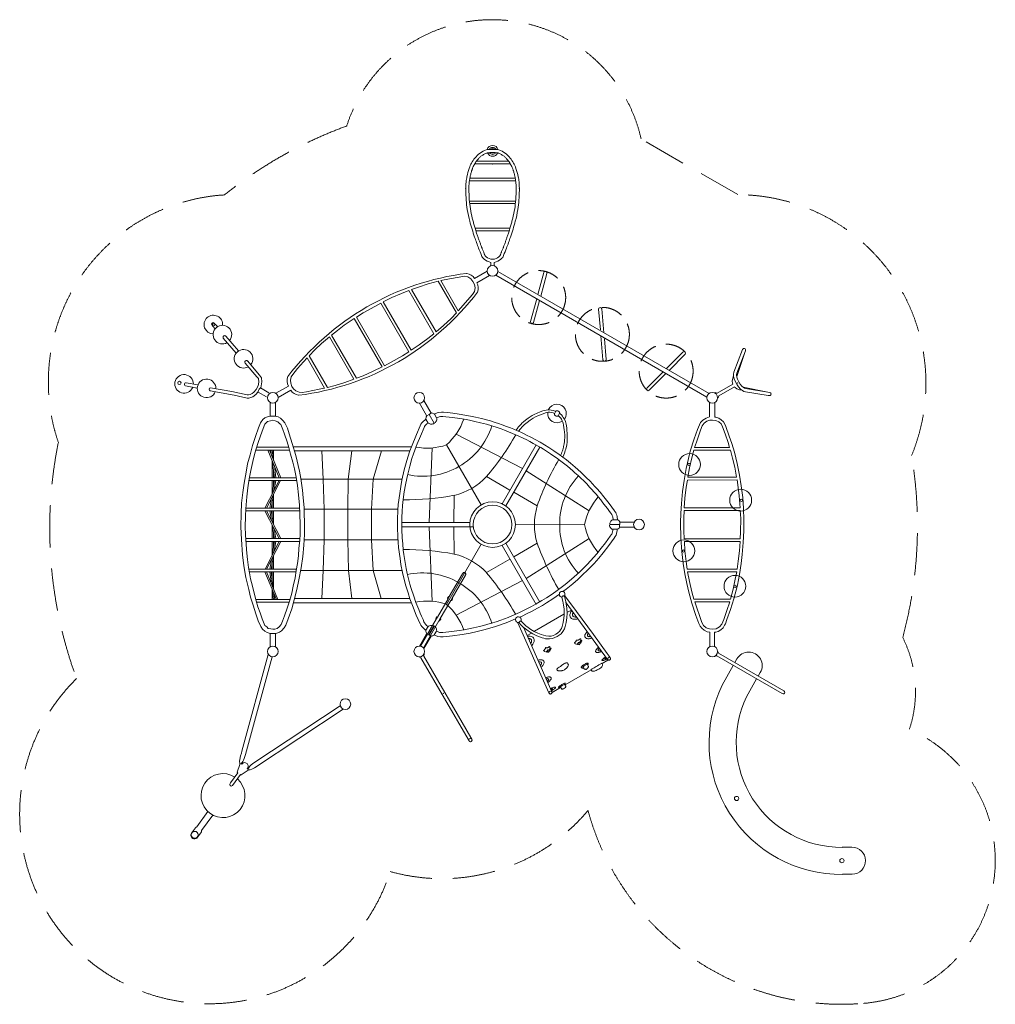
# Model space of a CAD drawing. Units: millimetres. Extents: x -2993 to 8543, y -7173 to 4471.
import ezdxf

# ---------------------------------------------------------------- set-up
doc = ezdxf.new("R2010")
doc.units = ezdxf.units.MM
doc.header["$LTSCALE"] = 1000
for name, pattern in [('DASHED', [0.75, 0.5, -0.25]), ('DASHED2', [0.375, 0.25, -0.125]), ('HIDDEN', [0.375, 0.25, -0.125])]:
    doc.linetypes.add(name, pattern=pattern)
doc.layers.add('1 EQUIPMENT', color=7, linetype='Continuous', lineweight=18)
doc.layers.add('EN_SAFETYZONE', color=30, linetype='DASHED2', lineweight=18, true_color=0xff7f00)

# ---------------------------------------------------------------- blocks, each defined once
blk = doc.blocks.new('CRYSTAL')
at = {"layer": '1 EQUIPMENT'}
for p, q in [((2595, 2938), (2598, 2938)), ((2601, 2938), (2598, 2938)), ((2409, 2798), (2598, 2798)), ((2595, 2900), (2598, 2900)), ((2601, 2900), (2598, 2900)), ((2788, 2798), (2598, 2798)), ((2388, 2766), (2598, 2766)), ((2809, 2766), (2598, 2766)), ((2325, 2567), (2598, 2567)), ((2330, 2597), (2598, 2597)), ((2866, 2597), (2598, 2597)), ((2871, 2567), (2598, 2567)), ((2325, 2327), (2598, 2327)), ((2328, 2296), (2598, 2296)), ((2871, 2327), (2598, 2327)), ((2868, 2296), (2598, 2296)), ((2392, 2004), (2598, 2004)), ((2804, 2004), (2598, 2004)), ((2402, 1973), (2598, 1973)), ((2794, 1973), (2598, 1973)), ((2578, 1601), (2578, 1560)), ((2618, 1601), (2618, 1560)), ((2386, 1410), (2534, 1496)), ((2414, 1361), (2562, 1447)), ((5133, 7), (2636, 1449)), ((5158, 51), (2661, 1493)), ((5439, 230), (5448, 258)), ((184, 139), (36, 53)), ((5255, 56), (5439, 162)), ((5274, 23), (5458, 129)), ((5432, 198), (5439, 230)), ((5435, 173), (5432, 198)), ((5439, 162), (5435, 173)), ((5457, 129), (5465, 120)), ((5465, 120), (5486, 106)), ((212, 90), (64, 4)), ((5224, 58), (5231, 62)), ((5231, 62), (5255, 56)), ((5267, -1), (5274, 23)), ((5486, 106), (5517, 95)), ((5517, 95), (5546, 89)), ((5260, -5), (5267, -1)), ((2054, -2443), (2462, -1733)), ((3419, -2358), (3423, -2379)), ((3450, -2350), (3460, -2393)), ((2913, -2665), (2915, -2667)), ((2937, -2643), (2939, -2646)), ((5270, -3020), (5260, -2994)), ((6041, -3466), (5270, -3020)), ((1727, -3065), (1752, -3074)), ((2309, -4039), (1752, -3074)), ((1791, -3029), (1786, -3055)), ((2343, -4019), (1786, -3054)), ((5251, -3053), (5222, -3059)), ((5251, -3053), (6022, -3499)), ((5487, -3089), (5463, -3132)), ((5444, -3165), (5314, -3397)), ((5764, -3249), (5740, -3292)), ((5721, -3325), (5602, -3536)), ((2320, -4058), (2309, -4039)), ((2354, -4038), (2343, -4019)), ((6733, -5316), (6846, -5315)), ((6737, -5636), (6851, -5635))]:
    blk.add_line(p, q, dxfattribs=at)
for points in [[(1987, 1385), (2090, 1408), (2204, 1428), (2264, 1437), (2304, 1430), (2343, 1406), (2367, 1375), (2384, 1338), (2392, 1300), (2384, 1257), (2363, 1221), (2193, 1028)], [(1640, 1280), (1722, 1309), (1836, 1346), (1955, 1377), (2170, 1004), (2107, 939), (2017, 854), (1930, 778)], [(1306, 1136), (1407, 1184), (1520, 1234), (1610, 1268), (1904, 758), (1832, 701), (1731, 625), (1637, 563)], [(989, 954), (1069, 1006), (1205, 1081), (1279, 1120), (1610, 545), (1532, 496), (1401, 421), (1321, 378)], [(695, 741), (766, 797), (845, 857), (961, 938), (1293, 364), (1188, 313), (1069, 260), (990, 231)], [(429, 496), (497, 565), (576, 640), (670, 719), (959, 218), (850, 181), (736, 146), (645, 122)], [(5554, 569), (5451, 301), (5447, 279), (5448, 255), (5455, 223), (5469, 187), (5489, 151), (5506, 129), (5530, 101), (5553, 84), (5571, 75), (5588, 70), (5856, 28), (5872, 26), (5879, 27), (5887, 33), (5891, 41), (5890, 53), (5884, 59), (5875, 63), (5589, 108), (5576, 114), (5561, 125), (5547, 138), (5528, 162), (5511, 189), (5496, 220), (5488, 245), (5484, 271), (5486, 292), (5507, 342), (5589, 554), (5591, 569), (5587, 577), (5579, 581), (5567, 583), (5560, 579)], [(407, 471), (613, 114), (548, 101), (400, 72), (346, 64), (311, 67), (273, 82), (244, 107), (226, 135), (212, 171), (208, 209), (216, 246), (236, 277), (293, 345), (363, 426)], [(31, -218), (65, -225), (92, -243), (120, -269), (143, -296), (172, -360), (195, -428), (229, -540), (273, -682), (314, -867), (330, -954), (350, -1094), (360, -1183), (369, -1297), (371, -1377), (376, -1466), (376, -1617), (366, -1745), (355, -1877), (337, -2012), (309, -2152), (284, -2268), (252, -2389), (223, -2497), (181, -2613), (152, -2691), (133, -2721), (104, -2755), (79, -2771), (47, -2782), (31, -2787), (15, -2787), (-8, -2787), (-22, -2787), (-31, -2787), (-68, -2775), (-95, -2759), (-120, -2737), (-143, -2707), (-173, -2638), (-202, -2556), (-234, -2453), (-264, -2357), (-285, -2268), (-319, -2124), (-342, -1989), (-358, -1859), (-371, -1676), (-378, -1528), (-374, -1370), (-369, -1247), (-355, -1121), (-339, -1011), (-317, -881), (-298, -783), (-269, -673), (-239, -563), (-205, -458), (-170, -355), (-145, -296), (-118, -259), (-93, -239), (-61, -225), (-31, -218), (-8, -218), (12, -216)], [(1906, -299), (1848, -197), (1821, -212), (1815, -224), (1812, -235), (1811, -247), (1811, -255), (1798, -263), (1782, -276), (1771, -287), (1763, -297), (1752, -313), (1742, -332), (1698, -433), (1638, -579), (1619, -629), (1596, -703), (1576, -771), (1554, -851), (1527, -974), (1512, -1048), (1500, -1133), (1484, -1263), (1479, -1329), (1474, -1439), (1474, -1534), (1477, -1646), (1487, -1770), (1505, -1899), (1515, -1970), (1535, -2068), (1554, -2150), (1574, -2226), (1599, -2306), (1622, -2378), (1650, -2455), (1697, -2571), (1743, -2673), (1750, -2688), (1762, -2706), (1772, -2718), (1789, -2734), (1802, -2744), (1811, -2750), (1811, -2755), (1811, -2765), (1813, -2774), (1816, -2783), (1820, -2791), (1848, -2807), (1906, -2705), (1904, -2700), (1899, -2696), (1889, -2694), (1879, -2692), (1864, -2693), (1853, -2696), (1846, -2700), (1840, -2703), (1836, -2705), (1828, -2700), (1819, -2693), (1809, -2683), (1802, -2675), (1796, -2666), (1793, -2661), (1787, -2649), (1776, -2621), (1759, -2583), (1743, -2547), (1725, -2505), (1692, -2421), (1666, -2347), (1636, -2254), (1622, -2204), (1590, -2079), (1578, -2019), (1564, -1947), (1549, -1854), (1542, -1803), (1536, -1728), (1530, -1657), (1527, -1559), (1526, -1473), (1527, -1412), (1530, -1345), (1535, -1276), (1543, -1202), (1555, -1111), (1569, -1029), (1583, -956), (1595, -902), (1620, -807), (1645, -719), (1665, -662), (1696, -575), (1707, -543), (1745, -453), (1789, -352), (1795, -341), (1803, -329), (1810, -321), (1820, -310), (1829, -303), (1837, -299), (1841, -302), (1848, -305), (1856, -309), (1863, -311), (1872, -312), (1884, -311), (1893, -310), (1900, -307), (1904, -303)], [(3987, -1500), (4104, -1500), (4104, -1466), (4101, -1462), (4097, -1457), (4093, -1453), (4086, -1447), (4080, -1443), (4073, -1443), (4074, -1430), (4073, -1418), (4071, -1406), (4067, -1389), (4061, -1374), (4054, -1358), (4046, -1346), (4041, -1339), (3976, -1251), (3913, -1171), (3869, -1116), (3833, -1075), (3809, -1049), (3753, -988), (3707, -941), (3646, -884), (3607, -848), (3574, -819), (3518, -772), (3471, -734), (3384, -670), (3323, -627), (3265, -590), (3212, -556), (3162, -526), (3102, -492), (3049, -465), (3001, -441), (2963, -423), (2931, -407), (2892, -390), (2851, -373), (2810, -356), (2765, -339), (2711, -319), (2668, -304), (2631, -292), (2572, -274), (2467, -246), (2398, -229), (2339, -217), (2272, -204), (2204, -194), (2127, -184), (2064, -176), (2018, -171), (1995, -170), (1965, -173), (1945, -179), (1926, -187), (1912, -195), (1909, -189), (1888, -182), (1876, -180), (1848, -197), (1906, -299), (1915, -298), (1922, -291), (1929, -282), (1935, -272), (1939, -262), (1941, -250), (1941, -244), (1937, -239), (1950, -232), (1968, -225), (1982, -223), (1996, -221), (2012, -222), (2121, -235), (2183, -243), (2237, -251), (2285, -259), (2324, -266), (2358, -273), (2388, -279), (2454, -295), (2527, -314), (2588, -332), (2653, -353), (2699, -369), (2741, -384), (2786, -402), (2833, -421), (2881, -441), (2910, -454), (2961, -478), (3002, -498), (3039, -518), (3080, -539), (3137, -571), (3168, -590), (3201, -609), (3249, -640), (3285, -663), (3322, -689), (3355, -712), (3389, -737), (3420, -760), (3451, -784), (3484, -810), (3515, -837), (3548, -864), (3573, -886), (3611, -921), (3642, -950), (3676, -983), (3712, -1019), (3746, -1056), (3772, -1084), (3797, -1111), (3826, -1145), (3849, -1172), (3877, -1206), (3904, -1241), (3934, -1281), (3956, -1310), (3981, -1344), (3996, -1363), (4008, -1381), (4014, -1394), (4019, -1408), (4022, -1420), (4023, -1430), (4023, -1443), (4016, -1443), (4007, -1449), (3998, -1458), (3991, -1468), (3988, -1476), (3985, -1485), (3984, -1492)], [(3374, -214), (3370, -216), (3363, -218), (3355, -218), (3349, -216), (3340, -211), (3336, -206), (3332, -201), (3330, -196), (3329, -189), (3347, -158), (3352, -155), (3355, -155), (3360, -154), (3365, -154), (3372, -156), (3377, -158), (3383, -163), (3388, -169), (3391, -177), (3392, -182), (3391, -184)], [(1, -266), (28, -271), (60, -285), (81, -303), (95, -317), (117, -374), (140, -431), (170, -522), (191, -588), (211, -666), (238, -762), (257, -842), (275, -940), (291, -1039), (305, -1148), (316, -1269), (318, -1375), (323, -1498), (323, -1608), (318, -1690), (309, -1779), (305, -1871), (291, -1960), (277, -2044), (264, -2129), (241, -2227), (223, -2309), (200, -2394), (170, -2490), (140, -2579), (115, -2643), (97, -2680), (74, -2709), (51, -2727), (24, -2737), (-1, -2737), (-22, -2734), (-54, -2727), (-70, -2711), (-93, -2693), (-102, -2673), (-125, -2616), (-150, -2545), (-177, -2472), (-198, -2403), (-216, -2328), (-241, -2227), (-262, -2140), (-275, -2072), (-287, -2008), (-298, -1914), (-312, -1800), (-317, -1722), (-319, -1685), (-321, -1617), (-326, -1530), (-323, -1400), (-319, -1315), (-307, -1173), (-296, -1064), (-280, -959), (-259, -860), (-237, -755), (-211, -657), (-177, -540), (-145, -449), (-116, -362), (-95, -314), (-61, -282), (-26, -271)], [(5401, -587), (4988, -587), (5010, -525), (5058, -382), (5078, -332), (5099, -302), (5130, -277), (5166, -265), (5200, -263), (5238, -270), (5273, -284), (5301, -310), (5318, -343), (5349, -426), (5384, -528)], [(5411, -619), (5437, -713), (5463, -819), (5484, -939), (4906, -939), (4927, -827), (4955, -711), (4979, -619)], [(5490, -972), (5503, -1062), (5516, -1161), (5528, -1302), (4864, -1302), (4873, -1186), (4887, -1056), (4902, -973)], [(5528, -1334), (5533, -1428), (5530, -1584), (5527, -1667), (4863, -1667), (4860, -1575), (4860, -1424), (4863, -1334)], [(5527, -1699), (5518, -1811), (5504, -1934), (5490, -2028), (4900, -2028), (4887, -1937), (4872, -1812), (4866, -1699)], [(5485, -2060), (5468, -2146), (5444, -2263), (5411, -2382), (4980, -2382), (4956, -2294), (4927, -2174), (4905, -2060)], [(5402, -2413), (5370, -2514), (5331, -2623), (5308, -2679), (5282, -2710), (5242, -2732), (5204, -2738), (5163, -2733), (5126, -2721), (5093, -2693), (5072, -2657), (4989, -2413)], [(3603, -2918), (3603, -2918), (3603, -2918), (3603, -2917), (3605, -2915), (3605, -2914), (3604, -2913), (3604, -2912), (3602, -2912), (3601, -2912), (3600, -2913), (3599, -2912), (3599, -2912), (3599, -2911), (3600, -2911), (3600, -2910), (3602, -2909), (3605, -2907), (3607, -2906), (3609, -2903), (3611, -2901), (3611, -2899), (3611, -2897), (3610, -2896), (3610, -2896), (3610, -2895), (3611, -2894), (3612, -2893), (3612, -2893), (3613, -2893), (3614, -2893), (3615, -2894), (3619, -2894), (3623, -2894), (3628, -2892), (3631, -2890), (3634, -2888), (3635, -2887), (3636, -2886), (3638, -2886), (3639, -2886), (3639, -2886), (3639, -2887), (3638, -2889), (3636, -2892), (3635, -2894), (3635, -2896), (3635, -2898), (3636, -2899), (3637, -2900), (3639, -2901), (3641, -2901), (3641, -2902), (3641, -2903), (3640, -2903), (3636, -2904), (3634, -2906), (3631, -2908), (3629, -2910), (3627, -2913), (3627, -2915), (3627, -2916), (3627, -2918), (3626, -2919), (3624, -2920), (3623, -2919), (3623, -2918), (3622, -2916), (3621, -2915), (3619, -2914), (3616, -2914), (3612, -2915), (3610, -2916), (3607, -2917), (3604, -2919)], [(3240, -3009), (3239, -3009), (3239, -3008), (3240, -3007), (3241, -3006), (3241, -3005), (3241, -3004), (3240, -3003), (3239, -3002), (3238, -3002), (3236, -3003), (3236, -3003), (3235, -3002), (3236, -3002), (3236, -3001), (3237, -3000), (3238, -2999), (3242, -2998), (3244, -2996), (3246, -2994), (3247, -2992), (3248, -2990), (3247, -2988), (3247, -2987), (3246, -2986), (3246, -2985), (3247, -2984), (3248, -2984), (3249, -2983), (3249, -2983), (3250, -2984), (3251, -2984), (3256, -2985), (3260, -2984), (3264, -2983), (3268, -2980), (3270, -2978), (3272, -2977), (3273, -2976), (3274, -2976), (3275, -2976), (3276, -2977), (3276, -2978), (3274, -2979), (3272, -2982), (3272, -2984), (3271, -2986), (3271, -2988), (3272, -2989), (3274, -2990), (3275, -2991), (3277, -2991), (3277, -2992), (3277, -2993), (3276, -2994), (3273, -2995), (3271, -2996), (3267, -2998), (3265, -3001), (3264, -3003), (3263, -3005), (3264, -3006), (3264, -3008), (3263, -3009), (3260, -3010), (3259, -3010), (3259, -3008), (3258, -3007), (3257, -3006), (3256, -3005), (3253, -3004), (3248, -3005), (3246, -3006), (3243, -3007), (3241, -3009)], [(3358, -3210), (3358, -3208), (3359, -3206), (3361, -3204), (3365, -3201), (3368, -3199), (3375, -3194), (3387, -3188), (3395, -3182), (3401, -3178), (3410, -3171), (3419, -3164), (3426, -3158), (3431, -3154), (3437, -3150), (3443, -3146), (3451, -3142), (3457, -3139), (3465, -3136), (3473, -3134), (3480, -3134), (3485, -3135), (3490, -3145), (3492, -3149), (3494, -3153), (3495, -3159), (3494, -3165), (3492, -3171), (3489, -3178), (3486, -3183), (3477, -3194), (3470, -3200), (3461, -3207), (3454, -3212), (3447, -3216), (3440, -3220), (3430, -3224), (3423, -3227), (3416, -3229), (3406, -3231), (3399, -3231), (3392, -3231), (3384, -3231), (3376, -3229), (3371, -3227), (3367, -3224), (3364, -3221)], [(3764, -3214), (3775, -3207), (3798, -3194), (3822, -3179), (3838, -3170), (3854, -3160), (3869, -3152), (3880, -3146), (3888, -3142), (3892, -3140), (3896, -3148), (3898, -3153), (3900, -3159), (3899, -3163), (3898, -3168), (3895, -3174), (3890, -3181), (3885, -3187), (3877, -3193), (3867, -3201), (3855, -3209), (3845, -3214), (3836, -3219), (3822, -3225), (3812, -3229), (3803, -3232), (3792, -3233), (3784, -3233), (3778, -3232), (3774, -3229), (3770, -3225), (3769, -3222)], [(3674, -3194), (3670, -3187), (3666, -3187), (3665, -3187), (3664, -3187), (3664, -3185), (3664, -3184), (3668, -3181), (3672, -3177), (3677, -3173), (3683, -3169), (3693, -3163), (3701, -3159), (3708, -3155), (3712, -3153), (3715, -3152), (3718, -3152), (3720, -3152), (3721, -3153), (3721, -3153), (3721, -3154), (3721, -3154), (3721, -3156), (3721, -3157), (3730, -3174), (3732, -3176), (3732, -3178), (3732, -3181), (3731, -3184), (3730, -3186), (3727, -3189), (3721, -3196), (3717, -3201), (3715, -3205), (3714, -3206), (3714, -3208), (3713, -3210), (3711, -3211), (3709, -3212), (3706, -3213), (3704, -3212), (3701, -3212), (3697, -3210), (3694, -3210), (3689, -3211), (3687, -3210), (3684, -3209), (3682, -3207), (3681, -3206)], [(3402, -3423), (3402, -3422), (3399, -3421), (3398, -3421), (3397, -3421), (3396, -3421), (3396, -3421), (3397, -3420), (3400, -3417), (3407, -3412), (3413, -3409), (3422, -3403), (3430, -3399), (3438, -3394), (3444, -3391), (3448, -3390), (3451, -3389), (3453, -3388), (3454, -3389), (3454, -3389), (3455, -3389), (3453, -3391), (3453, -3391), (3453, -3393), (3463, -3410), (3464, -3412), (3465, -3415), (3464, -3418), (3464, -3420), (3462, -3423), (3460, -3425), (3447, -3434), (3443, -3438), (3442, -3439), (3441, -3440), (3440, -3441), (3438, -3442), (3436, -3442), (3434, -3442), (3432, -3443), (3428, -3444), (3425, -3445), (3422, -3446), (3420, -3446), (3417, -3445), (3415, -3444), (3414, -3442), (3412, -3439)]]:
    blk.add_lwpolyline(points, close=True, dxfattribs=at)
for points in [[(3133, 1220), (3203, 1480, -1), (3240, 1470), (3168, 1201)], [(3154, 1150), (3084, 890, -1), (3048, 900), (3120, 1169)], [(3915, 769), (3890, 1051, 1), (3852, 1047), (3873, 803)], [(3880, 731), (3904, 449, 1), (3942, 453), (3921, 697)], [(4652, 343), (4849, 541, -1), (4876, 514), (4686, 324)], [(4649, 287), (4452, 89, -1), (4425, 116), (4615, 306)]]:
    blk.add_lwpolyline(points, format="xyb", dxfattribs=at)
for points in [[(-682, 814), (-710, 847), (-713, 851), (-713, 855), (-713, 865), (-709, 873), (-706, 875), (-698, 876), (-690, 876), (-681, 872), (-652, 839)], [(-432, 529), (-586, 704), (-588, 710), (-589, 713), (-589, 720), (-586, 726), (-581, 731), (-576, 733), (-569, 735), (-563, 733), (-555, 729), (-404, 555)], [(5487, 252), (5583, 537)], [(-737, 119), (-483, 73), (-304, 34), (-287, 35), (-266, 40), (-244, 52), (-225, 66), (-198, 99), (-175, 141), (-167, 185), (-171, 226), (-189, 249), (-325, 409)], [(-298, 435), (-157, 269), (-133, 235), (-128, 187), (-137, 142), (-143, 119)], [(-893, 113), (-1033, 141), (-1039, 145), (-1043, 151), (-1045, 159), (-1044, 166), (-1039, 173), (-1032, 177), (-1025, 178), (-886, 151)], [(-75, 12), (-175, 65), (-173, 76), (-168, 87), (-161, 100), (-154, 111), (-144, 119), (-49, 57)], [(5560, 127), (5855, 67)], [(-177, 67), (-200, 38), (-238, 12), (-260, 2), (-285, -4), (-302, -3), (-457, 29), (-741, 83)], [(-30, -57), (-30, -219)], [(31, -58), (31, -218)], [(1819, -211), (1734, -64)], [(1871, -181), (1786, -34)], [(5166, -2944), (5166, -2772), (5137, -2767), (5100, -2748), (5072, -2725), (5054, -2702), (5037, -2669), (5003, -2574), (4954, -2431), (4919, -2299), (4895, -2196), (4873, -2083), (4851, -1960), (4836, -1820), (4824, -1660), (4821, -1476), (4824, -1367), (4832, -1250), (4845, -1110), (4862, -978), (4888, -835), (4914, -720), (4936, -631), (4982, -484), (5022, -374), (5057, -293), (5084, -264), (5123, -240), (5165, -227), (5165, -55)], [(5225, -57), (5225, -228), (5238, -229), (5275, -243), (5303, -261), (5328, -285), (5346, -313), (5357, -339), (5397, -453), (5426, -539), (5458, -645), (5491, -779), (5519, -915), (5539, -1042), (5556, -1178), (5564, -1308), (5570, -1443), (5570, -1575), (5563, -1713), (5551, -1854), (5539, -1962), (5517, -2092), (5493, -2217), (5451, -2379), (5411, -2504), (5369, -2623), (5352, -2672), (5342, -2691), (5324, -2721), (5299, -2743), (5264, -2763), (5237, -2771), (5224, -2771), (5224, -2943)], [(1937, -239), (1912, -195)], [(2876, -384), (2881, -377), (2888, -367), (2897, -356), (2902, -348), (2912, -337), (2919, -329), (2928, -320), (2936, -311), (2945, -302), (2963, -285), (2986, -265), (3020, -240), (3043, -224), (3065, -211), (3092, -197), (3125, -182), (3160, -168), (3194, -156), (3232, -145), (3250, -142), (3271, -143), (3291, -145), (3313, -149), (3328, -154), (3345, -161)], [(2906, -397), (2913, -387), (2922, -375), (2933, -362), (2944, -349), (2959, -333), (2975, -317), (3006, -291), (3042, -264), (3079, -241), (3107, -226), (3142, -209), (3176, -196), (3203, -186), (3236, -176), (3256, -172), (3277, -172), (3297, -175), (3315, -179), (3331, -186)], [(3402, -683), (3407, -673), (3413, -658), (3419, -642), (3424, -627), (3429, -614), (3433, -600), (3436, -586), (3438, -576), (3442, -561), (3445, -543), (3448, -519), (3450, -496), (3451, -474), (3451, -443), (3449, -404), (3446, -379), (3442, -353), (3437, -323), (3432, -301), (3428, -287), (3422, -271), (3414, -254), (3406, -243), (3395, -230), (3383, -218), (3375, -212)], [(3428, -703), (3433, -693), (3441, -674), (3447, -657), (3452, -644), (3458, -625), (3464, -607), (3475, -556), (3479, -526), (3481, -503), (3482, -465), (3482, -422), (3478, -384), (3475, -355), (3467, -314), (3459, -280), (3449, -253), (3435, -232), (3425, -218), (3412, -203), (3398, -190), (3391, -184)], [(1811, -255), (1837, -299)], [(2951, -838), (2168, -429)], [(243, -579), (1638, -579)], [(2465, -1266), (2054, -557)], [(3113, -557), (2710, -1255)], [(199, -618), (-201, -618)], [(190, -585), (-191, -585)], [(76, -946), (-58, -618)], [(94, -946), (-41, -618)], [(-15, -682), (-23, -618)], [(10, -742), (-6, -618)], [(9, -739), (9, -618)], [(1619, -629), (258, -629)], [(580, -629), (594, -963), (609, -1319), (606, -1682), (594, -2043), (578, -2375)], [(936, -629), (891, -961), (888, -1319), (888, -1682), (893, -2043), (933, -2375)], [(1284, -629), (1185, -963), (1168, -1319), (1166, -1682), (1185, -2043), (1282, -2375)], [(1886, -593), (1848, -1475)], [(3157, -583), (2754, -1280)], [(-8, -946), (-8, -740)], [(20, -946), (-7, -743)], [(36, -946), (18, -803)], [(9, -946), (9, -861)], [(2995, -863), (3740, -1337)], [(282, -977), (-281, -977)], [(276, -946), (-276, -946)], [(74, -977), (-94, -1306)], [(92, -977), (-75, -1306)], [(19, -977), (-7, -1135)], [(-6, -977), (-6, -1134)], [(8, -977), (8, -1046)], [(36, -977), (17, -1088)], [(1529, -963), (333, -963)], [(2804, -1092), (2525, -932)], [(8, -1142), (-20, -1307)], [(8, -1142), (8, -1306)], [(2141, -1475), (2143, -1154)], [(2848, -1117), (3127, -1280)], [(-16, -1189), (-36, -1306)], [(-6, -1224), (-6, -1306)], [(318, -1338), (-320, -1338)], [(318, -1306), (-319, -1306)], [(77, -1666), (-94, -1338)], [(96, -1666), (-76, -1338)], [(-17, -1451), (-36, -1337)], [(7, -1496), (-20, -1337)], [(-8, -1410), (-8, -1337)], [(7, -1497), (7, -1338)], [(1479, -1319), (371, -1319)], [(19, -1666), (-8, -1502)], [(-8, -1667), (-8, -1503)], [(1524, -1475), (2331, -1475)], [(3431, -2292), (3468, -2264), (3508, -2232), (3546, -2200), (3606, -2148), (3663, -2096), (3720, -2039), (3798, -1960), (3856, -1895), (3907, -1832), (3975, -1746), (4038, -1660), (4050, -1642), (4058, -1625), (4065, -1607), (4069, -1586), (4071, -1572), (4071, -1555), (4077, -1555), (4084, -1550), (4094, -1542), (4101, -1532), (4101, -1499), (3984, -1499), (3981, -1506), (3982, -1515), (3986, -1526), (3992, -1536), (3997, -1543), (4004, -1549), (4010, -1554), (4013, -1555), (4020, -1555), (4020, -1570), (4017, -1584), (4013, -1600), (4007, -1613), (4002, -1622), (3990, -1638), (3932, -1717), (3884, -1779), (3830, -1845), (3793, -1888), (3759, -1925), (3712, -1976), (3678, -2010), (3625, -2062), (3562, -2119), (3505, -2168), (3456, -2208), (3392, -2257), (3346, -2290), (3290, -2329), (3237, -2365), (3182, -2399), (3114, -2439), (3057, -2470), (3002, -2498), (2918, -2539), (2863, -2564), (2782, -2597), (2695, -2630), (2640, -2649), (2581, -2667), (2517, -2686), (2445, -2704), (2371, -2722), (2316, -2733), (2261, -2743), (2203, -2753), (2118, -2764), (2009, -2776), (1991, -2777), (1972, -2775), (1955, -2769), (1947, -2766), (1935, -2759), (1938, -2753), (1937, -2745), (1936, -2738), (1934, -2731), (1931, -2724), (1927, -2717), (1923, -2712), (1919, -2707), (1915, -2703), (1911, -2701), (1904, -2700), (1903, -2700), (1903, -2700), (1845, -2801), (1874, -2818), (1885, -2817), (1894, -2814), (1906, -2809), (1909, -2803), (1924, -2812), (1951, -2823), (1984, -2828), (2015, -2828), (2126, -2814), (2238, -2799), (2332, -2782), (2415, -2765), (2510, -2742), (2632, -2705), (2759, -2661), (2870, -2616)], [(2869, -1501), (3686, -1500)], [(4073, -1443), (4023, -1443)], [(4104, -1470), (4273, -1470)], [(7, -1666), (7, -1593)], [(35, -1666), (15, -1548)], [(1524, -1526), (2370, -1526)], [(1886, -2408), (1848, -1526)], [(2141, -1526), (2143, -1848)], [(4071, -1555), (4020, -1555)], [(4104, -1530), (4273, -1530)], [(320, -1666), (-319, -1666)], [(318, -1698), (-317, -1698)], [(76, -1698), (-92, -2026)], [(96, -1698), (-74, -2026)], [(20, -1698), (-8, -1862)], [(-8, -1698), (-8, -1862)], [(7, -1698), (7, -1772)], [(36, -1698), (17, -1814)], [(1479, -1682), (371, -1682)], [(3113, -2443), (2710, -1746)], [(3157, -2417), (2754, -1720)], [(2848, -1883), (3126, -1721)], [(2995, -2137), (3740, -1663)], [(-17, -1917), (-35, -2026)], [(7, -1870), (-20, -2026)], [(-8, -1959), (-8, -2026)], [(7, -1870), (7, -2026)], [(2525, -2068), (2804, -1908)], [(281, -2026), (-281, -2026)], [(275, -2058), (-276, -2058)], [(-94, -2058), (42, -2387)], [(-75, -2058), (59, -2387)], [(-35, -2058), (-16, -2204)], [(-20, -2058), (6, -2257)], [(-7, -2058), (-7, -2156)], [(8, -2058), (8, -2263)], [(1531, -2043), (329, -2043)], [(1780, -2958), (1965, -2637), (1970, -2639), (1971, -2640), (1973, -2639), (1974, -2638), (1980, -2628), (1985, -2619), (1985, -2618), (1985, -2616), (1985, -2615), (1984, -2615), (1979, -2612), (2104, -2396), (2110, -2399), (2111, -2399), (2112, -2399), (2113, -2398), (2114, -2397), (2119, -2388), (2125, -2378), (2125, -2377), (2125, -2376), (2125, -2375), (2124, -2374), (2119, -2371), (2279, -2097), (2280, -2093), (2281, -2089), (2281, -2084), (2280, -2080), (2278, -2076), (2274, -2072), (2271, -2070), (2266, -2068), (2261, -2068), (2256, -2068), (2252, -2071), (2250, -2073), (2246, -2077), (2242, -2084), (2086, -2351), (2081, -2349), (2080, -2349), (2079, -2349), (2078, -2350), (2077, -2350), (2072, -2360), (2066, -2370), (2066, -2371), (2066, -2372), (2066, -2373), (2067, -2374), (2072, -2377), (1947, -2593), (1941, -2590), (1940, -2590), (1939, -2590), (1938, -2590), (1932, -2601), (1926, -2611), (1926, -2612), (1926, -2613), (1926, -2614), (1927, -2615), (1932, -2618), (1746, -2938)], [(2951, -2162), (2167, -2570)], [(-8, -2266), (7, -2387)], [(-7, -2269), (-7, -2387)], [(14, -2319), (22, -2387)], [(2918, -2595), (2949, -2581), (2998, -2557), (3058, -2528), (3128, -2490), (3188, -2455), (3237, -2425), (3311, -2377), (3388, -2324)], [(200, -2387), (-201, -2387)], [(190, -2419), (-190, -2419)], [(1638, -2425), (241, -2425)], [(1621, -2375), (258, -2375)], [(2072, -2377), (2086, -2351)], [(2119, -2371), (2104, -2396)], [(2915, -2667), (2928, -2681), (2943, -2696), (2961, -2712), (2987, -2733), (3020, -2758), (3044, -2773), (3074, -2790), (3108, -2808), (3123, -2814), (3152, -2826), (3184, -2838), (3204, -2844), (3223, -2849), (3246, -2852), (3270, -2852), (3308, -2847), (3336, -2837), (3361, -2825), (3387, -2808), (3408, -2790), (3431, -2763), (3448, -2732), (3457, -2704), (3468, -2656), (3475, -2604), (3479, -2548), (3476, -2489), (3469, -2437), (3460, -2393)], [(3423, -2379), (3430, -2407), (3439, -2452), (3444, -2495), (3445, -2526), (3444, -2572), (3441, -2608), (3433, -2659), (3423, -2706), (3413, -2728), (3403, -2744), (3388, -2763), (3377, -2774), (3366, -2783), (3346, -2795), (3317, -2810), (3293, -2818), (3262, -2820), (3229, -2817), (3174, -2800), (3134, -2784), (3090, -2763), (3052, -2741), (3018, -2717), (2991, -2696), (2968, -2675), (2939, -2646)], [(3450, -2350), (3448, -2348), (3444, -2346), (3440, -2344), (3435, -2344), (3430, -2345), (3426, -2347), (3423, -2350), (3420, -2354), (3419, -2358)], [(3453, -2335), (3453, -2342), (3590, -2528), (3790, -2801), (3954, -3025), (3989, -3073), (3992, -3078), (3994, -3085), (3993, -3092), (3990, -3097), (3986, -3101), (3980, -3104), (3974, -3105), (3968, -3104), (3962, -3101), (3957, -3095), (3467, -2424)], [(3093, -2762), (3443, -2560)], [(3478, -2540), (3530, -2510)], [(3536, -2519), (3531, -2525), (3525, -2533), (3520, -2543), (3518, -2548), (3515, -2556), (3513, -2565), (3513, -2572), (3513, -2579), (3514, -2585), (3517, -2591), (3520, -2596), (3523, -2601), (3528, -2606), (3533, -2610), (3539, -2614), (3548, -2617), (3555, -2619), (3563, -2620), (3573, -2620), (3583, -2620), (3593, -2618), (3601, -2616), (3607, -2615)], [(3591, -2594), (3584, -2594), (3576, -2594), (3568, -2592), (3560, -2589), (3553, -2585), (3549, -2581), (3546, -2576), (3545, -2571), (3544, -2564), (3545, -2555), (3547, -2550), (3549, -2544), (3552, -2540)], [(1932, -2618), (1947, -2593)], [(1979, -2612), (1965, -2637)], [(2893, -2659), (2898, -2662), (3054, -3015), (3170, -3276), (3263, -3490), (3268, -3497), (3273, -3502), (3279, -3504), (3285, -3505), (3290, -3503), (3297, -3498), (3300, -3493), (3302, -3485), (3300, -3477), (2963, -2714)], [(2937, -2643), (2932, -2642), (2929, -2641), (2925, -2643), (2920, -2645), (2917, -2648), (2915, -2651), (2913, -2653), (2912, -2657), (2912, -2661), (2913, -2665)], [(-30, -2945), (-30, -2786)], [(30, -2946), (30, -2786)], [(1818, -2790), (1734, -2936)], [(1836, -2705), (1811, -2750)], [(1909, -2803), (1935, -2759)], [(3008, -2812), (3059, -2782)], [(3717, -2767), (3713, -2771), (3709, -2776), (3705, -2781), (3700, -2787), (3697, -2793), (3693, -2799), (3691, -2805), (3689, -2812), (3689, -2816), (3689, -2823), (3690, -2827), (3692, -2833), (3696, -2837), (3699, -2841), (3704, -2844), (3711, -2847), (3717, -2848), (3725, -2849), (3732, -2849), (3740, -2849), (3747, -2848), (3756, -2846), (3764, -2843), (3772, -2841)], [(3730, -2784), (3728, -2786), (3726, -2789), (3724, -2792), (3722, -2796), (3722, -2799), (3720, -2803), (3720, -2807), (3720, -2810), (3720, -2814), (3721, -2816), (3723, -2818), (3725, -2820), (3729, -2822), (3732, -2824), (3736, -2825), (3741, -2826), (3746, -2825), (3751, -2825), (3756, -2825), (3759, -2824)], [(1871, -2819), (1786, -2966)], [(3011, -2822), (3019, -2821), (3030, -2820), (3042, -2820), (3053, -2822), (3065, -2826), (3075, -2833), (3082, -2841), (3088, -2850), (3090, -2858), (3091, -2866), (3091, -2874), (3090, -2882), (3088, -2889), (3084, -2897), (3080, -2906), (3073, -2915), (3066, -2924), (3059, -2931)], [(3022, -2846), (3028, -2847), (3034, -2848), (3041, -2850), (3047, -2852), (3052, -2856), (3055, -2859), (3057, -2864), (3059, -2869), (3060, -2874), (3060, -2879), (3059, -2886), (3057, -2891), (3055, -2896), (3051, -2903), (3048, -2907)], [(3603, -2918), (3575, -2911), (3575, -2910), (3575, -2909), (3575, -2907), (3575, -2906), (3575, -2905), (3567, -2903), (3566, -2902), (3566, -2901), (3566, -2900), (3566, -2898), (3568, -2897), (3570, -2895), (3575, -2891), (3578, -2888), (3581, -2885), (3583, -2881), (3585, -2878), (3586, -2875), (3586, -2872), (3586, -2870), (3586, -2868), (3587, -2867), (3589, -2866), (3591, -2865), (3592, -2865), (3594, -2865), (3597, -2866), (3601, -2866), (3606, -2866), (3610, -2866), (3613, -2865), (3616, -2863), (3620, -2861), (3623, -2859), (3628, -2856), (3634, -2852), (3636, -2851), (3638, -2850), (3639, -2850), (3640, -2851), (3641, -2851), (3639, -2887)], [(3640, -2868), (3643, -2869), (3645, -2870), (3648, -2871), (3651, -2871), (3652, -2871), (3653, -2872), (3654, -2873), (3653, -2874), (3641, -2902)], [(3240, -3009), (3212, -3001), (3212, -3000), (3212, -2999), (3212, -2998), (3212, -2996), (3211, -2996), (3203, -2993), (3202, -2992), (3202, -2991), (3202, -2990), (3203, -2989), (3204, -2987), (3207, -2985), (3211, -2982), (3214, -2978), (3218, -2975), (3220, -2971), (3222, -2968), (3223, -2965), (3223, -2962), (3223, -2960), (3223, -2958), (3224, -2957), (3226, -2956), (3227, -2955), (3229, -2955), (3231, -2955), (3233, -2956), (3238, -2956), (3242, -2956), (3246, -2956), (3250, -2955), (3253, -2954), (3256, -2952), (3259, -2950), (3264, -2947), (3271, -2942), (3273, -2941), (3275, -2940), (3276, -2940), (3277, -2941), (3277, -2942), (3276, -2977)], [(3277, -2959), (3280, -2960), (3282, -2961), (3285, -2961), (3287, -2961), (3289, -2961), (3290, -2962), (3290, -2963), (3290, -2964), (3277, -2993)], [(3851, -2950), (3848, -2953), (3845, -2956), (3839, -2961), (3835, -2965), (3830, -2970), (3826, -2976), (3823, -2980), (3820, -2985), (3818, -2990), (3817, -2995), (3817, -2999), (3817, -3002), (3819, -3005), (3821, -3008), (3824, -3010), (3828, -3012), (3834, -3013), (3841, -3013), (3847, -3013), (3854, -3012), (3862, -3010), (3870, -3008), (3878, -3005), (3884, -3002), (3888, -3001)], [(3860, -2963), (3856, -2966), (3853, -2971), (3850, -2975), (3848, -2979), (3847, -2982), (3846, -2985), (3847, -2988), (3848, -2990), (3852, -2991), (3855, -2992), (3859, -2992), (3864, -2992), (3870, -2991), (3875, -2990), (3879, -2989)], [(-365, -4179), (-54, -3036)], [(-322, -4218), (-7, -3063)], [(3135, -3103), (3145, -3101), (3155, -3099), (3166, -3098), (3176, -3099), (3183, -3099), (3191, -3102), (3197, -3106), (3201, -3110), (3205, -3115), (3207, -3121), (3208, -3128), (3208, -3135), (3205, -3144), (3202, -3152), (3198, -3158), (3193, -3166), (3186, -3174), (3180, -3181), (3172, -3187)], [(3144, -3123), (3150, -3122), (3157, -3122), (3163, -3123), (3168, -3125), (3173, -3128), (3176, -3132), (3177, -3139), (3177, -3145), (3174, -3151), (3171, -3158), (3167, -3163), (3164, -3168)], [(3674, -3194), (3671, -3195), (3666, -3196), (3661, -3196), (3657, -3196), (3653, -3194), (3647, -3191), (3646, -3189), (3646, -3186), (3648, -3184), (3652, -3178), (3658, -3172), (3663, -3167), (3669, -3162), (3674, -3159), (3681, -3154), (3690, -3149), (3698, -3145), (3703, -3142), (3709, -3140), (3716, -3138), (3720, -3137), (3725, -3138), (3726, -3139), (3727, -3139), (3728, -3141), (3728, -3143), (3727, -3149), (3726, -3154), (3725, -3156), (3724, -3158), (3723, -3161)], [(3934, -3064), (3931, -3066), (3924, -3071), (3919, -3075), (3913, -3080), (3906, -3086), (3902, -3090), (3897, -3095), (3894, -3099), (3892, -3102), (3892, -3104), (3894, -3108), (3896, -3109), (3898, -3109), (3901, -3109), (3905, -3109), (3910, -3107), (3916, -3105), (3922, -3103), (3928, -3100), (3934, -3098), (3940, -3095), (3948, -3091), (3953, -3089)], [(3893, -3142), (3963, -3102)], [(3940, -3071), (3938, -3072), (3934, -3075), (3930, -3079), (3927, -3082), (3925, -3084), (3923, -3087), (3922, -3089), (3923, -3089), (3925, -3089), (3929, -3089), (3933, -3087), (3937, -3086), (3941, -3084), (3946, -3082), (3948, -3081)], [(3455, -3396), (3766, -3217)], [(3227, -3311), (3233, -3308), (3243, -3306), (3252, -3303), (3259, -3302), (3265, -3301), (3272, -3301), (3277, -3302), (3281, -3303), (3285, -3305), (3288, -3307), (3290, -3310), (3292, -3314), (3292, -3318), (3292, -3322), (3291, -3326), (3288, -3331), (3285, -3336), (3281, -3341), (3277, -3346), (3271, -3352), (3266, -3357), (3259, -3363), (3252, -3368)], [(3233, -3325), (3238, -3324), (3243, -3323), (3248, -3322), (3253, -3323), (3255, -3323), (3259, -3324), (3261, -3326), (3262, -3328), (3261, -3332), (3260, -3336), (3259, -3339), (3256, -3343), (3252, -3347), (3248, -3351), (3246, -3354)], [(3402, -3423), (3398, -3425), (3394, -3426), (3391, -3427), (3389, -3427), (3386, -3427), (3383, -3426), (3377, -3423), (3377, -3422), (3378, -3420), (3380, -3418), (3386, -3413), (3393, -3408), (3400, -3403), (3409, -3397), (3418, -3392), (3426, -3388), (3435, -3383), (3442, -3379), (3449, -3376), (3453, -3374), (3457, -3374), (3458, -3374), (3459, -3374), (3458, -3376), (3458, -3381), (3458, -3384), (3457, -3385), (3456, -3387), (3455, -3389), (3454, -3391), (3453, -3391), (3453, -3392)], [(3284, -3439), (3292, -3436), (3300, -3432), (3308, -3429), (3316, -3426), (3323, -3424), (3329, -3423), (3334, -3422), (3339, -3422), (3340, -3424), (3342, -3426), (3342, -3428), (3341, -3431), (3338, -3435), (3334, -3439), (3329, -3444), (3324, -3448), (3317, -3453), (3309, -3459), (3302, -3464), (3296, -3468)], [(3287, -3447), (3291, -3446), (3296, -3444), (3300, -3443), (3305, -3442), (3308, -3441), (3311, -3441), (3311, -3442), (3310, -3444), (3307, -3448), (3303, -3452), (3298, -3455), (3295, -3458), (3292, -3460)], [(3302, -3486), (3403, -3427)], [(-226, -4318), (797, -3643)], [(-215, -4376), (833, -3681)], [(-284, -4402), (-291, -4404), (-373, -4460), (-377, -4461), (-381, -4457), (-475, -4585), (-483, -4589), (-493, -4592), (-501, -4590), (-506, -4585), (-508, -4579), (-510, -4573), (-509, -4568), (-499, -4552), (-414, -4434), (-420, -4429), (-390, -4337), (-389, -4329), (-389, -4324), (-391, -4316), (-393, -4307), (-392, -4292), (-391, -4281), (-387, -4256), (-381, -4235), (-372, -4203), (-365, -4179)], [(-322, -4218), (-338, -4265), (-347, -4286), (-355, -4302), (-363, -4313), (-375, -4326), (-378, -4330), (-368, -4335), (-358, -4324), (-345, -4318), (-331, -4315), (-316, -4320), (-305, -4326), (-298, -4335), (-293, -4349), (-293, -4366), (-298, -4379), (-302, -4385), (-294, -4391), (-286, -4379), (-279, -4367), (-271, -4358), (-255, -4342), (-226, -4318)], [(-711, -4936), (-843, -5117), (-842, -5125), (-844, -5133), (-899, -5207), (-908, -5213), (-921, -5216), (-933, -5216), (-944, -5213), (-956, -5205), (-963, -5195), (-969, -5182), (-970, -5169), (-967, -5157), (-961, -5149), (-915, -5085), (-906, -5078), (-899, -5075), (-768, -4894)]]:
    blk.add_lwpolyline(points, dxfattribs=at)
for centre, radius in [((2598, 1500), 63.5), ((-705, 869, 0), 19.8), ((-1105, 175, 0), 19.4), ((0, 0), 63.5), ((1732, 0), 63.5), ((5196, 0), 63.5), ((4928, -789), 129), ((4921, -788), 13.6), ((5532, -1211, 1224), 129), ((2599, -1500), 270), ((2598, -1500, 1), 229), ((5539, -1214, 1224), 13.6), ((4330, -1500), 63.5), ((4860, -1810, 1224), 129), ((4856, -1813, 1224), 13.6), ((5464, -2229, 1224), 129), ((5465, -2230, 1224), 13.6), ((0, -3000), 63.5), ((1732, -3000), 63.5), ((5196, -3000), 63.5), ((3977, -3086, 0), 16.4), ((3284, -3486, 0), 17.1), ((858, -3623), 63.5), ((2337, -4048), 19.3), ((5484, -4739), 25), ((-923, -5169, 0), 41), ((6729, -5475), 25)]:
    blk.add_circle(centre, radius, dxfattribs=at)
at = {"layer": '1 EQUIPMENT', "linetype": 'HIDDEN'}
for centre in [(3144, 1185), (3897, 750), (4651, 315)]:
    blk.add_circle(centre, 319, dxfattribs=at)
at = {"layer": '1 EQUIPMENT'}
for centre, radius, start, end in [((2599, 2920), 64.6, 11.7724, 167.9367), ((2599, 2920), 41.5, 23.9196, 155.9163), ((2599, 2920), 26.8, 41.9703, 137.9077), ((2599, 2920), 64.6, 202.224, 337.5454), ((2599, 2920), 41.5, 210.1123, 329.7033), ((2599, 2920), 26.8, 227.3786, 312.5008), ((2603, 1754), 155, 227.7992, 260.8711), ((2605, 1760), 123, 228.5118, 266.3439), ((2592, 1760), 123, 273.6561, 311.4882), ((2593, 1754), 155, 279.1289, 312.2008), ((2689, -1658), 3154, 97.2293, 142.7707), ((2269, 1333), 140, 33.2812, 80.3516), ((2289, 1298), 140, 339.6484, 26.7188), ((-91, 3158), 3154, 277.2293, 322.7707), ((-703, 866), 110, 355.4167, 268.842), ((-596, 747), 110, 320.8211, 300.2002), ((-346, 461), 110, 320.8066, 301.3014), ((-312, 422), 18.4, 41.9164, 224.0608), ((-1049, 164), 110, 358.6622, 338.5314), ((309, 202), 140, 159.6484, 206.7188), ((-783, 111), 110, 357.8974, 338.8902), ((-733, 101), 18.8, 103.2671, 245.6316), ((329, 167), 140, 213.2812, 260.3516), ((3360, -186), 110, 323.5835, 155.4674), ((3360, -186), 110, 173.4692, 305.2359), ((1565, -8), 735, 311.6755, 340.437), ((1796, -88), 830, 299.1704, 342.8798), ((390, 931), 2834, 318.9017, 331.1335), ((1824, 97), 693, 258.6879, 289.3799), ((1773, -79), 850, 257.6373, 300.2531), ((6056, -2311), 3106, 149.4298, 160.6009), ((4227, -1490), 835, 137.3116, 180.6909), ((1979, -432), 741, 282.9186, 317.5373), ((1585, 1797), 3003, 269.1482, 280.7328), ((3834, -1501), 741, 162.6288, 197.2901), ((4396, -1644), 724, 139.2656, 168.5849), ((4216, -1514), 824, 178.992, 222.9958), ((4404, -1352), 733, 191.6399, 220.579), ((6400, -527), 3485, 200.0443, 209.9881), ((1549, -5124), 3329, 79.7103, 90.1393), ((1985, -2564), 733, 42.5407, 77.522), ((1775, -2897), 826, 59.0305, 102.8929), ((166, -4089), 3106, 29.4115, 40.5741), ((1799, -2912), 827, 17.148, 60.9871), ((3421, -2324), 33.6, 318.2732, 265.574), ((1824, -3130), 725, 71.4481, 100.7335), ((1557, -2998), 745, 19.7074, 48.1082), ((2903, -2624), 33.3, 329.1023, 286.3009), ((5626, -3168), 160, 329.8697, 150.1846), ((6718, -4077), 1560, 154.1621, 270.6883), ((6035, -3484), 19.4, 230.1105, 70.5119), ((6720, -4076), 1241, 154.2237, 270.6091), ((2337, -4048), 19.7, 210, 30), ((-301, -4251), 152, 276.4062, 304.2426), ((-589, -4705), 260, 57.7759, 49.1121), ((6848, -5475), 160, 271.0804, 90.5807)]:
    blk.add_arc(centre, radius, start, end, dxfattribs=at)
for points, knots in [([(2595, 2938), (2571, 2938), (2491, 2933), (2386, 2846), (2321, 2727), (2297, 2627), (2282, 2540), (2280, 2410), (2291, 2253), (2331, 2069), (2379, 1918), (2427, 1783), (2460, 1705), (2477, 1657), (2492, 1646), (2499, 1639)], [0, 0, 0, 0, 71.335397, 236.38358, 376.21064, 477.535239, 541.156267, 642.019558, 866.990945, 1010.566348, 1206.608596, 1343.706435, 1437.626061, 1463.334657, 1492.170971, 1492.170971, 1492.170971, 1492.170971]), ([(2601, 2938), (2625, 2938), (2706, 2933), (2810, 2846), (2875, 2727), (2900, 2627), (2915, 2540), (2916, 2410), (2906, 2253), (2865, 2069), (2817, 1918), (2769, 1783), (2736, 1705), (2720, 1657), (2705, 1646), (2697, 1639)], [0, 0, 0, 0, 71.335397, 236.38358, 376.21064, 477.535239, 541.156267, 642.019558, 866.990945, 1010.566348, 1206.608596, 1343.706435, 1437.626061, 1463.334657, 1492.170971, 1492.170971, 1492.170971, 1492.170971]), ([(2595, 2900), (2590, 2900), (2585, 2900), (2572, 2900), (2564, 2899), (2550, 2898), (2543, 2897), (2535, 2895), (2534, 2895), (2530, 2893), (2528, 2893), (2519, 2890), (2513, 2887), (2502, 2882), (2496, 2879), (2485, 2873), (2480, 2869), (2466, 2859), (2457, 2852), (2441, 2836), (2433, 2828), (2423, 2816), (2420, 2813), (2415, 2806), (2412, 2803), (2405, 2792), (2400, 2785), (2386, 2764), (2378, 2749), (2368, 2727), (2365, 2721), (2361, 2710), (2359, 2706), (2356, 2699), (2355, 2696), (2353, 2690), (2352, 2686), (2349, 2677), (2347, 2670), (2341, 2650), (2338, 2636), (2334, 2618), (2333, 2613), (2329, 2594), (2327, 2580), (2324, 2561), (2323, 2555), (2322, 2546), (2322, 2543), (2321, 2538), (2321, 2535), (2321, 2527), (2320, 2521), (2319, 2504), (2319, 2493), (2319, 2474), (2319, 2466), (2319, 2453), (2319, 2448), (2319, 2439), (2319, 2434), (2320, 2420), (2320, 2410), (2321, 2382), (2322, 2363), (2326, 2307), (2331, 2270), (2342, 2196), (2350, 2159), (2363, 2107), (2367, 2091), (2375, 2060), (2380, 2044), (2394, 1998), (2404, 1967), (2416, 1929), (2419, 1922), (2423, 1909), (2425, 1902), (2429, 1890), (2431, 1884), (2438, 1866), (2442, 1854), (2449, 1835), (2452, 1828), (2456, 1815), (2459, 1809), (2463, 1798), (2465, 1792), (2468, 1784), (2469, 1781), (2472, 1776), (2473, 1773), (2476, 1765), (2478, 1760), (2485, 1743), (2489, 1732), (2494, 1718), (2495, 1716), (2498, 1710), (2499, 1706), (2501, 1700), (2502, 1699), (2503, 1697), (2503, 1696), (2503, 1695), (2503, 1695), (2504, 1693), (2504, 1692), (2505, 1690), (2506, 1688), (2507, 1686), (2507, 1685), (2508, 1683), (2508, 1682), (2509, 1682), (2509, 1681), (2509, 1681), (2509, 1681), (2509, 1681), (2509, 1681), (2509, 1681), (2510, 1681), (2510, 1680), (2510, 1680), (2511, 1679), (2512, 1678), (2514, 1676), (2515, 1675), (2518, 1673), (2520, 1671), (2522, 1669), (2523, 1669), (2523, 1668)], [0, 0, 0, 0, 16.503644, 16.503644, 41.832389, 41.832389, 67.161135, 67.161135, 71.357764, 71.357764, 82.802751, 82.802751, 105.692724, 105.692724, 128.582698, 128.582698, 151.472672, 151.472672, 187.94351, 187.94351, 224.414347, 224.414347, 238.437938, 238.437938, 252.46153, 252.46153, 280.508713, 280.508713, 336.60308, 336.60308, 359.361297, 359.361297, 373.397009, 373.397009, 384.41387, 384.41387, 395.430731, 395.430731, 417.464453, 417.464453, 461.531896, 461.531896, 477.553294, 477.553294, 520.548693, 520.548693, 540.272017, 540.272017, 549.150254, 549.150254, 558.02849, 558.02849, 575.784963, 575.784963, 611.29791, 611.29791, 635.847632, 635.847632, 650.310523, 650.310523, 664.773414, 664.773414, 693.699196, 693.699196, 751.55076, 751.55076, 867.253888, 867.253888, 982.957016, 982.957016, 1032.405212, 1032.405212, 1081.853408, 1081.853408, 1180.7498, 1180.7498, 1202.971491, 1202.971491, 1222.434616, 1222.434616, 1241.89774, 1241.89774, 1280.823989, 1280.823989, 1303.469158, 1303.469158, 1322.545285, 1322.545285, 1340.744591, 1340.744591, 1349.677664, 1349.677664, 1358.610737, 1358.610737, 1376.476883, 1376.476883, 1412.209175, 1412.209175, 1418.548737, 1418.548737, 1431.22786, 1431.22786, 1436.324605, 1436.324605, 1437.796922, 1437.796922, 1439.269239, 1439.269239, 1442.213873, 1442.213873, 1448.103141, 1448.103141, 1453.992408, 1453.992408, 1459.881676, 1459.881676, 1462.202478, 1462.202478, 1463.382702, 1463.382702, 1464.562925, 1464.562925, 1466.923372, 1466.923372, 1471.644266, 1471.644266, 1476.365159, 1476.365159, 1483.196895, 1483.196895, 1490.028631, 1490.028631, 1492.170971, 1492.170971, 1492.170971, 1492.170971]), ([(2601, 2900), (2607, 2900), (2612, 2900), (2624, 2900), (2632, 2899), (2646, 2898), (2653, 2897), (2661, 2895), (2662, 2895), (2666, 2893), (2669, 2893), (2677, 2890), (2683, 2887), (2694, 2882), (2700, 2879), (2711, 2873), (2716, 2869), (2730, 2859), (2739, 2852), (2755, 2836), (2763, 2828), (2773, 2816), (2776, 2813), (2781, 2806), (2784, 2803), (2791, 2792), (2796, 2785), (2810, 2764), (2818, 2749), (2829, 2727), (2831, 2721), (2836, 2710), (2837, 2706), (2840, 2699), (2841, 2696), (2843, 2690), (2844, 2686), (2847, 2677), (2849, 2670), (2855, 2650), (2858, 2636), (2862, 2618), (2863, 2613), (2867, 2594), (2869, 2580), (2872, 2561), (2873, 2555), (2874, 2546), (2874, 2543), (2875, 2538), (2875, 2535), (2876, 2527), (2876, 2521), (2877, 2504), (2877, 2493), (2877, 2474), (2877, 2466), (2877, 2453), (2877, 2448), (2877, 2439), (2877, 2434), (2877, 2420), (2876, 2410), (2875, 2382), (2874, 2363), (2870, 2307), (2866, 2270), (2854, 2196), (2846, 2159), (2833, 2107), (2829, 2091), (2821, 2060), (2816, 2044), (2802, 1998), (2792, 1967), (2780, 1929), (2777, 1922), (2773, 1909), (2771, 1902), (2767, 1890), (2765, 1884), (2758, 1866), (2754, 1854), (2747, 1835), (2745, 1828), (2740, 1815), (2738, 1809), (2733, 1798), (2731, 1792), (2728, 1784), (2727, 1781), (2725, 1776), (2724, 1773), (2720, 1765), (2718, 1760), (2711, 1743), (2707, 1732), (2702, 1718), (2701, 1716), (2699, 1710), (2697, 1706), (2695, 1700), (2694, 1699), (2693, 1697), (2693, 1696), (2693, 1695), (2693, 1695), (2692, 1693), (2692, 1692), (2691, 1690), (2690, 1688), (2689, 1686), (2689, 1685), (2688, 1683), (2688, 1682), (2687, 1682), (2687, 1681), (2687, 1681), (2687, 1681), (2687, 1681), (2687, 1681), (2687, 1681), (2687, 1681), (2686, 1680), (2686, 1680), (2685, 1679), (2684, 1678), (2682, 1676), (2681, 1675), (2678, 1673), (2677, 1671), (2674, 1669), (2674, 1669), (2673, 1668)], [0, 0, 0, 0, 16.503644, 16.503644, 41.832389, 41.832389, 67.161135, 67.161135, 71.357764, 71.357764, 82.802751, 82.802751, 105.692724, 105.692724, 128.582698, 128.582698, 151.472672, 151.472672, 187.94351, 187.94351, 224.414347, 224.414347, 238.437938, 238.437938, 252.46153, 252.46153, 280.508713, 280.508713, 336.60308, 336.60308, 359.361297, 359.361297, 373.397009, 373.397009, 384.41387, 384.41387, 395.430731, 395.430731, 417.464453, 417.464453, 461.531896, 461.531896, 477.553294, 477.553294, 520.548693, 520.548693, 540.272017, 540.272017, 549.150254, 549.150254, 558.02849, 558.02849, 575.784963, 575.784963, 611.29791, 611.29791, 635.847632, 635.847632, 650.310523, 650.310523, 664.773414, 664.773414, 693.699196, 693.699196, 751.55076, 751.55076, 867.253888, 867.253888, 982.957016, 982.957016, 1032.405212, 1032.405212, 1081.853408, 1081.853408, 1180.7498, 1180.7498, 1202.971491, 1202.971491, 1222.434616, 1222.434616, 1241.89774, 1241.89774, 1280.823989, 1280.823989, 1303.469158, 1303.469158, 1322.545285, 1322.545285, 1340.744591, 1340.744591, 1349.677664, 1349.677664, 1358.610737, 1358.610737, 1376.476883, 1376.476883, 1412.209175, 1412.209175, 1418.548737, 1418.548737, 1431.22786, 1431.22786, 1436.324605, 1436.324605, 1437.796922, 1437.796922, 1439.269239, 1439.269239, 1442.213873, 1442.213873, 1448.103141, 1448.103141, 1453.992408, 1453.992408, 1459.881676, 1459.881676, 1462.202478, 1462.202478, 1463.382702, 1463.382702, 1464.562925, 1464.562925, 1466.923372, 1466.923372, 1471.644266, 1471.644266, 1476.365159, 1476.365159, 1483.196895, 1483.196895, 1490.028631, 1490.028631, 1492.170971, 1492.170971, 1492.170971, 1492.170971])]:
    blk.add_open_spline(points, degree=3, knots=knots, dxfattribs=at)
for p in [(2598, 2766), (2281, 2474), (2916, 2474), (5495, 173), (2018, -3495)]:
    blk.add_point(p, dxfattribs=at)
at = {"layer": '1 EQUIPMENT', "flags": 3}
for tag, p in [('ARTNR', (0, -3018)), ('DATE', (0, -3000))]:
    blk.add_attdef(tag, p, '', height=15, dxfattribs=at)
blk = doc.blocks.new('AGITO CRYSTAL')
at = {"layer": 'EN_SAFETYZONE', "linetype": 'DASHED'}
blk.add_lwpolyline([(874, 3214, 0.081455), (-572, 2399, 0.494882), (-2536, -528, 0.139414), (-2320, -3321, 1.279415), (1388, -5603, 0.295129), (3727, -4881, 0.361951), (6985, -7162, 0.779392), (7527, -3921, 0.198922), (7448, -2835, 0.107728), (7553, -683, 0.533199), (5499, 2402), (4355, 3061, 0.765342)], format="xyb", close=True, dxfattribs=at)
at = {"layer": '1 EQUIPMENT'}
blk.add_blockref('CRYSTAL', (0, 0), dxfattribs=at)

msp = doc.modelspace()

# ---------------------------------------------------------------- hatches: boundary and pattern name
h = msp.add_hatch()
h.set_pattern_fill('SWAMP', color=140, scale=20)
h.paths.add_polyline_path([(2916, -724), (2991, -724), (2991, 1276), (2916, 1276)])
h = msp.add_hatch()
h.set_pattern_fill('SWAMP', color=140, scale=20)
h.paths.add_polyline_path([(2916, -724), (2991, -724), (2991, 1276), (2916, 1276)])
h = msp.add_hatch()
h.set_pattern_fill('SWAMP', color=140, scale=20)
h.paths.add_polyline_path([(2916, -724), (2991, -724), (2991, 1276), (2916, 1276)])

# ---------------------------------------------------------------- block references
at = {"layer": '1 EQUIPMENT'}
msp.add_blockref('AGITO CRYSTAL', (0, 0), dxfattribs=at)

doc.saveas('drawing.dxf')
